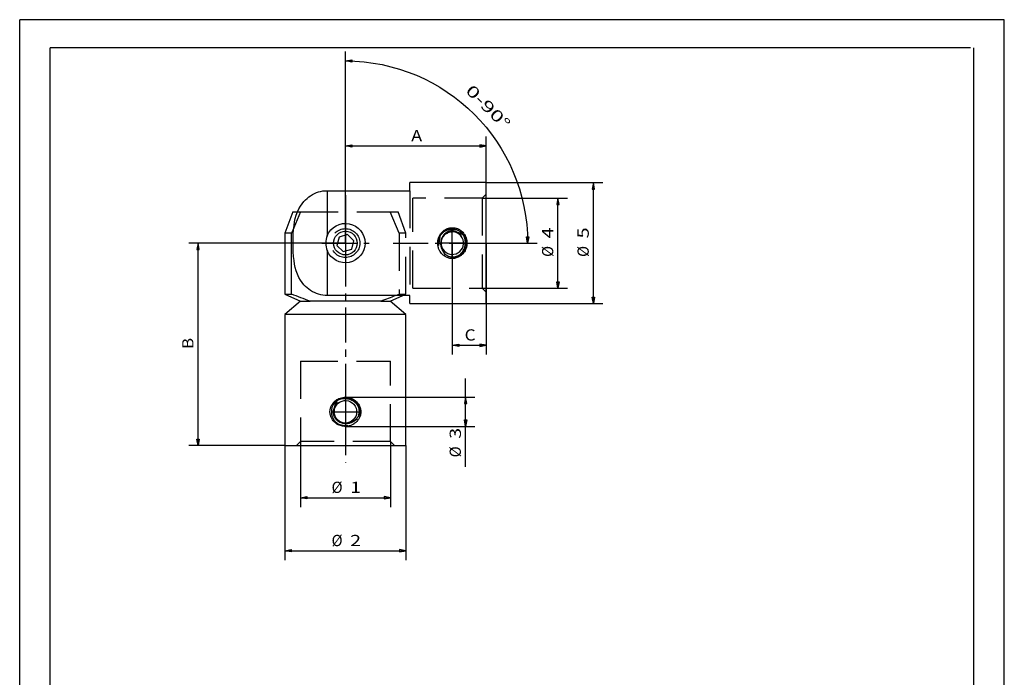
# Model space of a CAD drawing. Units: millimetres. Extents: x 0 to 175, y 0 to 248.
# Drawn here: x 0 to 175, y 131 to 248 of the extents above; entities that cross this region are included whole.
import ezdxf
from ezdxf.enums import TextEntityAlignment as Align

# ---------------------------------------------------------------- set-up
doc = ezdxf.new("R2010")
doc.units = ezdxf.units.MM
doc.linetypes.add('CENTER', pattern=[10, 6.25, -1.25, 1.25, -1.25])
doc.linetypes.add('HIDDEN', pattern=[10, 6.667, -3.333])
doc.layers.add('LAYER0', color=7, linetype='Continuous')
doc.styles.add('VISI1-courier new', font='txt')
doc.dimstyles.new('VisiStyle', dxfattribs={"dimtxt": 2, "dimasz": 1.134256, "dimexe": 2, "dimexo": 0, "dimgap": 1, "dimtad": 1, "dimdsep": 46, "dimtxsty": 'VISI1-courier new', "dimblk1": 'ArrowheadClosed', "dimblk2": 'ArrowheadClosed', "dimsah": 1, "dimcen": 0, "dimclrt": 7, "dimaunit": 1, "dimadec": 3, "dimazin": 2, "dimtfac": 0.8, "dimtmove": 0, "dimatfit": 3, "dimfxl": 1, "dimtolj": 1, "dimtzin": 4, "dimarcsym": 0})

# ---------------------------------------------------------------- blocks, each defined once
blk = doc.blocks.new('Group 1')
at = {"layer": 'LAYER0', "color": 56, "linetype": 'Continuous'}
for p, q in [((0, 0), (0, 247.5)), ((175, 247.5), (0, 247.5)), ((175, 0), (175, 247.5))]:
    blk.add_line(p, q, dxfattribs=at)
at = {"layer": 'LAYER0', "color": 7, "linetype": 'Continuous'}
for p, q in [((5.42, 5), (5.42, 242.5)), ((169, 242.5), (5.42, 242.5)), ((169.58, 5), (169.58, 242.5))]:
    blk.add_line(p, q, dxfattribs=at)
blk = doc.blocks.new('Plotview 2')
at = {"layer": 'LAYER0', "color": 136, "linetype": 'Continuous'}
for p, q in [((54.66, 217.09), (54.66, 209.11)), ((54.66, 206.43), (54.66, 198.45))]:
    blk.add_line(p, q, dxfattribs=at)
at = {"layer": 'LAYER0', "color": 4, "linetype": 'Continuous'}
for p, q in [((54.66, 217.09), (69.36, 217.09)), ((82.89, 218.52), (69.36, 218.52)), ((69.36, 217.09), (69.36, 218.52)), ((82.89, 197.02), (82.89, 218.52)), ((48.54, 213.32), (47.14, 209.52)), ((48.54, 213.32), (49.38, 213.32)), ((48.72, 210.46), (48.32, 209.52)), ((47.14, 209.52), (47.14, 198.69)), ((48.32, 209.52), (47.14, 209.52)), ((48.32, 198.69), (48.32, 209.52)), ((56.77, 208.85), (56.39, 207.34)), ((58.27, 209.28), (56.77, 208.85)), ((59.39, 208.2), (58.27, 209.28)), ((78.44, 209.04), (78.22, 209.26)), ((78.29, 209.2), (78.23, 209.25)), ((78.53, 208.91), (78.44, 209.04)), ((56.39, 207.34), (57.52, 206.26)), ((57.52, 206.26), (59.01, 206.69)), ((59.01, 206.69), (59.39, 208.2)), ((47.14, 198.69), (48.32, 198.69)), ((47.14, 198.69), (49.93, 197.44)), ((69.36, 198.45), (54.66, 198.45)), ((65.86, 197.44), (68.09, 198.45)), ((69.36, 197.02), (69.36, 198.45)), ((49.93, 197.44), (47.14, 195.06)), ((49.93, 197.44), (51.62, 197.44)), ((64.17, 197.44), (51.62, 197.44)), ((64.17, 197.44), (65.86, 197.44)), ((68.64, 195.06), (65.86, 197.44)), ((69.36, 197.02), (82.89, 197.02)), ((68.64, 195.06), (47.14, 195.06)), ((47.14, 195.06), (47.14, 171.77)), ((68.64, 171.77), (68.64, 195.06)), ((56.62, 179.31), (56.4, 179.1)), ((56.46, 179.16), (56.41, 179.11)), ((56.75, 179.41), (56.62, 179.31)), ((58.51, 175.87), (58.7, 175.94)), ((47.14, 171.77), (68.64, 171.77))]:
    blk.add_line(p, q, dxfattribs=at)
at = {"layer": 'LAYER0', "color": 2, "linetype": 'HIDDEN'}
for p, q in [((69.36, 217.09), (69.36, 198.45)), ((69.89, 199.77), (69.89, 215.77)), ((82.19, 215.77), (69.89, 215.77)), ((82.89, 216.47), (82.19, 215.77)), ((82.19, 215.77), (82.19, 199.77)), ((49.93, 213.32), (48.72, 210.46)), ((49.38, 213.32), (49.93, 213.32)), ((49.93, 213.32), (65.86, 213.32)), ((67.46, 209.52), (65.86, 213.32)), ((65.86, 213.32), (67.24, 213.32)), ((68.64, 209.52), (67.24, 213.32)), ((68.64, 209.52), (67.46, 209.52)), ((67.46, 209.52), (67.46, 198.69)), ((68.64, 198.69), (68.64, 209.52)), ((76.61, 209.75), (76.72, 209.76)), ((78.59, 209.6), (78.81, 209.38)), ((78.92, 209.17), (79.03, 209.07)), ((69.89, 199.77), (82.19, 199.77)), ((82.19, 199.77), (82.89, 199.07)), ((66.82, 198.44), (67.46, 198.69)), ((67.46, 198.69), (68.64, 198.69)), ((68.09, 198.45), (68.64, 198.69)), ((49.89, 186.77), (65.89, 186.77)), ((49.89, 186.77), (49.89, 172.47)), ((65.89, 172.47), (65.89, 186.77)), ((56.17, 179.58), (56.27, 179.67)), ((56.5, 179.79), (56.59, 179.91)), ((49.89, 172.47), (49.19, 171.77)), ((65.89, 172.47), (49.89, 172.47)), ((66.59, 171.77), (65.89, 172.47))]:
    blk.add_line(p, q, dxfattribs=at)
at = {"layer": 'LAYER0', "color": 100, "linetype": 'CENTER'}
for p, q in [((57.89, 216.32), (57.89, 168.77)), ((57.89, 211.97), (57.89, 203.57)), ((76.89, 205.37), (76.89, 210.17)), ((53.69, 207.77), (62.09, 207.77)), ((66.36, 207.77), (85.89, 207.77)), ((79.29, 207.77), (74.49, 207.77)), ((57.89, 180.17), (57.89, 175.37)), ((55.49, 177.77), (60.29, 177.77))]:
    blk.add_line(p, q, dxfattribs=at)
at = {"layer": 'LAYER0', "color": 4, "linetype": 'Continuous', "flags": 128}
blk.add_lwpolyline([(54.66, 198.45), (54.27, 198.46), (53.88, 198.5), (53.5, 198.57), (53.11, 198.68), (52.74, 198.8), (52.39, 198.96), (52.04, 199.13), (51.7, 199.34), (51.38, 199.57), (51.08, 199.81), (50.79, 200.08), (50.52, 200.37), (50.2, 200.77), (49.9, 201.2), (49.64, 201.67), (49.38, 202.22), (49.16, 202.82), (48.99, 203.41), (48.86, 204.01), (48.76, 204.66), (48.68, 205.39), (48.63, 206.21), (48.61, 206.95), (48.6, 207.78), (48.61, 208.6), (48.63, 209.34), (48.68, 210.16), (48.76, 210.9), (48.86, 211.54), (48.99, 212.14), (49.16, 212.73), (49.38, 213.32), (49.64, 213.88), (49.9, 214.34), (50.2, 214.77), (50.52, 215.17), (50.79, 215.46), (51.08, 215.73), (51.38, 215.97), (51.7, 216.2), (52.04, 216.4), (52.38, 216.58), (52.74, 216.74), (53.11, 216.86), (53.49, 216.96), (53.88, 217.04), (54.27, 217.08), (54.66, 217.09)], dxfattribs=at)
for points in [[(79.48, 207.77), (79.48, 207.53), (79.45, 207.3), (79.4, 207.07), (79.33, 206.85), (79.25, 206.63), (79.15, 206.41), (79.03, 206.22), (78.9, 206.03), (78.75, 205.85), (78.65, 205.75), (78.55, 205.66), (78.45, 205.57), (78.34, 205.49), (78.23, 205.42), (78.08, 205.33), (77.92, 205.25), (77.76, 205.18), (77.6, 205.13), (77.43, 205.09), (77.3, 205.06), (77.17, 205.04), (77.04, 205.03), (76.91, 205.03), (76.77, 205.03), (76.64, 205.04), (76.47, 205.06), (76.29, 205.1), (76.13, 205.15), (76, 205.19), (75.88, 205.24), (75.76, 205.3), (75.64, 205.37), (75.55, 205.43), (75.45, 205.49), (75.36, 205.56), (75.27, 205.63), (75.19, 205.7), (75.11, 205.78), (74.97, 205.93), (74.84, 206.09), (74.73, 206.26), (74.67, 206.36), (74.61, 206.47), (74.56, 206.58), (74.51, 206.69), (74.46, 206.81), (74.42, 206.95), (74.38, 207.08), (74.35, 207.22), (74.33, 207.36), (74.31, 207.5), (74.3, 207.69), (74.3, 207.88), (74.32, 208.07), (74.34, 208.26), (74.38, 208.45), (74.43, 208.63), (74.51, 208.85), (74.61, 209.07), (74.72, 209.27), (74.81, 209.41), (74.92, 209.55), (75.03, 209.68), (75.15, 209.8), (75.3, 209.93), (75.45, 210.05), (75.6, 210.15), (75.7, 210.2), (75.8, 210.26), (75.9, 210.3), (76, 210.35), (76.11, 210.38), (76.22, 210.42), (76.33, 210.45), (76.43, 210.47), (76.54, 210.49), (76.65, 210.5), (76.77, 210.51), (76.96, 210.51), (77.16, 210.5), (77.35, 210.47), (77.47, 210.44), (77.58, 210.41), (77.69, 210.38), (77.81, 210.34), (77.92, 210.29), (78.04, 210.23), (78.16, 210.17), (78.27, 210.09), (78.38, 210.02), (78.49, 209.93), (78.62, 209.82), (78.74, 209.69), (78.86, 209.56), (78.96, 209.42), (79.06, 209.28), (79.15, 209.12), (79.25, 208.91), (79.33, 208.7), (79.4, 208.47), (79.45, 208.24), (79.48, 208.01)], [(57.89, 180.36), (58.13, 180.35), (58.36, 180.32), (58.59, 180.28), (58.82, 180.21), (59.04, 180.13), (59.25, 180.02), (59.45, 179.91), (59.63, 179.77), (59.81, 179.62), (59.91, 179.53), (60, 179.43), (60.09, 179.32), (60.17, 179.22), (60.24, 179.1), (60.33, 178.95), (60.41, 178.8), (60.48, 178.64), (60.53, 178.48), (60.58, 178.31), (60.6, 178.18), (60.62, 178.05), (60.63, 177.91), (60.64, 177.78), (60.63, 177.65), (60.62, 177.52), (60.6, 177.34), (60.56, 177.17), (60.51, 177), (60.47, 176.88), (60.42, 176.76), (60.36, 176.64), (60.3, 176.52), (60.24, 176.42), (60.17, 176.33), (60.11, 176.24), (60.04, 176.15), (59.96, 176.07), (59.88, 175.98), (59.73, 175.84), (59.57, 175.72), (59.4, 175.61), (59.3, 175.54), (59.19, 175.49), (59.08, 175.43), (58.97, 175.38), (58.85, 175.34), (58.72, 175.3), (58.58, 175.26), (58.44, 175.23), (58.3, 175.21), (58.16, 175.19), (57.97, 175.18), (57.78, 175.18), (57.59, 175.19), (57.4, 175.22), (57.22, 175.26), (57.03, 175.31), (56.81, 175.39), (56.6, 175.48), (56.39, 175.6), (56.25, 175.69), (56.11, 175.8), (55.98, 175.91), (55.86, 176.03), (55.73, 176.17), (55.62, 176.32), (55.51, 176.48), (55.46, 176.58), (55.41, 176.67), (55.36, 176.78), (55.32, 176.88), (55.28, 176.99), (55.24, 177.09), (55.22, 177.2), (55.19, 177.31), (55.17, 177.42), (55.16, 177.53), (55.15, 177.64), (55.15, 177.84), (55.16, 178.04), (55.19, 178.23), (55.22, 178.34), (55.25, 178.46), (55.28, 178.57), (55.33, 178.68), (55.37, 178.79), (55.43, 178.91), (55.5, 179.03), (55.57, 179.15), (55.65, 179.26), (55.73, 179.36), (55.85, 179.49), (55.97, 179.62), (56.1, 179.73), (56.24, 179.84), (56.38, 179.94), (56.54, 180.02), (56.75, 180.13), (56.97, 180.21), (57.19, 180.28), (57.42, 180.32), (57.66, 180.35)]]:
    blk.add_lwpolyline(points, close=True, dxfattribs=at)
at = {"layer": 'LAYER0', "color": 4, "linetype": 'Continuous', "extrusion": (0, 0, -1), "flags": 128}
for points in [[(-78.22, 209.26), (-78.14, 209.35), (-78.07, 209.43), (-77.99, 209.5), (-77.91, 209.57), (-77.84, 209.62), (-77.72, 209.7), (-77.62, 209.75), (-77.54, 209.79), (-77.43, 209.84), (-77.33, 209.87), (-77.22, 209.9), (-77.11, 209.93), (-77.01, 209.94), (-76.9, 209.95), (-76.79, 209.95), (-76.69, 209.95), (-76.59, 209.94), (-76.49, 209.92), (-76.39, 209.9), (-76.29, 209.87), (-76.21, 209.84), (-76.12, 209.81), (-76.04, 209.77), (-75.95, 209.72), (-75.87, 209.67), (-75.81, 209.64), (-75.75, 209.59), (-75.68, 209.54), (-75.61, 209.48), (-75.53, 209.41), (-75.41, 209.28), (-75.31, 209.17), (-75.25, 209.07), (-75.14, 208.91), (-75.06, 208.75), (-74.99, 208.59), (-74.94, 208.43), (-74.9, 208.28), (-74.86, 208.11), (-74.84, 207.94), (-74.82, 207.76), (-74.82, 207.59), (-74.84, 207.42), (-74.85, 207.3), (-74.87, 207.19), (-74.89, 207.07), (-74.92, 206.95), (-74.96, 206.83), (-75.01, 206.7), (-75.06, 206.58), (-75.09, 206.51), (-75.13, 206.43), (-75.19, 206.34), (-75.25, 206.24), (-75.33, 206.13), (-75.44, 206), (-75.56, 205.87), (-75.66, 205.79), (-75.75, 205.71), (-75.85, 205.64), (-75.95, 205.58), (-76.07, 205.51), (-76.18, 205.46), (-76.29, 205.41), (-76.43, 205.37), (-76.58, 205.33), (-76.72, 205.31), (-76.87, 205.29), (-77.01, 205.29), (-77.15, 205.3), (-77.28, 205.32), (-77.42, 205.34), (-77.56, 205.38), (-77.63, 205.41), (-77.7, 205.43), (-77.77, 205.46), (-77.84, 205.49), (-77.91, 205.53), (-77.97, 205.57), (-78.01, 205.59), (-78.06, 205.62), (-78.11, 205.65), (-78.18, 205.7), (-78.26, 205.76), (-78.34, 205.83), (-78.43, 205.92), (-78.53, 206.02), (-78.63, 206.13), (-78.75, 206.3), (-78.84, 206.45), (-78.93, 206.61), (-78.99, 206.75), (-79.05, 206.89), (-79.11, 207.11), (-79.16, 207.32), (-79.2, 207.54), (-79.21, 207.75), (-79.21, 207.96), (-79.2, 208.18), (-79.17, 208.4), (-79.12, 208.61), (-79.08, 208.76), (-79.02, 208.92), (-78.96, 209.08), (-78.87, 209.25), (-78.77, 209.41)], [(-56.4, 179.1), (-56.31, 179.02), (-56.23, 178.94), (-56.16, 178.86), (-56.09, 178.79), (-56.04, 178.71), (-55.97, 178.6), (-55.91, 178.5), (-55.87, 178.42), (-55.82, 178.31), (-55.79, 178.21), (-55.76, 178.1), (-55.74, 177.99), (-55.72, 177.88), (-55.71, 177.78), (-55.71, 177.67), (-55.72, 177.57), (-55.73, 177.47), (-55.74, 177.37), (-55.76, 177.27), (-55.79, 177.17), (-55.82, 177.08), (-55.86, 177), (-55.89, 176.91), (-55.94, 176.83), (-55.99, 176.74), (-56.02, 176.69), (-56.07, 176.63), (-56.12, 176.56), (-56.18, 176.48), (-56.26, 176.4), (-56.38, 176.28), (-56.5, 176.19), (-56.59, 176.12), (-56.75, 176.02), (-56.92, 175.94), (-57.08, 175.87), (-57.23, 175.81), (-57.38, 175.77), (-57.55, 175.74), (-57.72, 175.71), (-57.9, 175.7), (-58.07, 175.7), (-58.24, 175.71), (-58.36, 175.73), (-58.48, 175.74), (-58.59, 175.77), (-58.72, 175.8), (-58.84, 175.84), (-58.96, 175.88), (-59.08, 175.94), (-59.15, 175.97), (-59.23, 176.01), (-59.32, 176.06), (-59.42, 176.13), (-59.54, 176.21), (-59.66, 176.31), (-59.79, 176.44), (-59.88, 176.53), (-59.95, 176.63), (-60.02, 176.73), (-60.08, 176.82), (-60.15, 176.94), (-60.21, 177.06), (-60.25, 177.17), (-60.3, 177.31), (-60.33, 177.45), (-60.36, 177.6), (-60.37, 177.74), (-60.37, 177.89), (-60.36, 178.03), (-60.34, 178.16), (-60.32, 178.29), (-60.28, 178.43), (-60.26, 178.5), (-60.23, 178.57), (-60.2, 178.64), (-60.17, 178.71), (-60.13, 178.78), (-60.1, 178.85), (-60.08, 178.88), (-60.04, 178.93), (-60.01, 178.99), (-59.96, 179.06), (-59.9, 179.13), (-59.83, 179.22), (-59.75, 179.31), (-59.64, 179.4), (-59.53, 179.5), (-59.37, 179.62), (-59.21, 179.72), (-59.05, 179.8), (-58.91, 179.87), (-58.77, 179.92), (-58.56, 179.99), (-58.34, 180.04), (-58.13, 180.07), (-57.91, 180.09), (-57.7, 180.09), (-57.48, 180.08), (-57.27, 180.05), (-57.05, 180), (-56.9, 179.95), (-56.74, 179.9), (-56.58, 179.83), (-56.42, 179.75), (-56.25, 179.65)]]:
    blk.add_lwpolyline(points, dxfattribs=at)
at = {"layer": 'LAYER0', "color": 2, "linetype": 'HIDDEN'}
blk.add_circle((57.89, 207.77), 2.57, dxfattribs=at)
at = {"layer": 'LAYER0', "color": 136, "linetype": 'Continuous'}
blk.add_circle((57.89, 207.77), 2.1, dxfattribs=at)
at = {"layer": 'LAYER0', "color": 4, "linetype": 'Continuous', "extrusion": (0, 0, -1)}
for centre, radius, start, end in [((-57.89, 207.77), 3.5, 22.5084, 337.4916), ((-76.89, 207.77), 2.5, 123.6697, 138.8389), ((-82.34, 282.42), 90.37, 289.8771, 292.1111), ((-34.38, 279.98), 87.76, 248.3056, 250.1538), ((-57.89, 177.77), 2, 50.5061, 42.1099), ((-57.89, 177.77), 2.5, 33.6697, 48.8389)]:
    blk.add_arc(centre, radius, start, end, dxfattribs=at)
at = {"layer": 'LAYER0', "color": 2, "linetype": 'HIDDEN', "extrusion": (0, 0, -1)}
for centre, radius, start, end in [((-76.89, 207.77), 2.5, 26.1017, 127.5055), ((-76.89, 207.77), 2.5, 138.8389, 352.0805), ((-76.85, 207.49), 2.23, 41.4401, 69.6207), ((-77.17, 206.96), 2.81, 99.6607, 128.336), ((-57.89, 177.77), 2.5, 48.8389, 262.1188), ((-58.17, 177.73), 2.23, 311.4361, 339.6172)]:
    blk.add_arc(centre, radius, start, end, dxfattribs=at)
at = {"layer": 'LAYER0', "color": 4, "linetype": 'Continuous'}
for centre, radius, start, end in [((57.89, 207.77), 3.5, 157.4916, 202.5084), ((76.89, 207.77), 2.5, 152.0687, 189.6659), ((85.17, 206.47), 10.77, 166.7225, 175.2996), ((76.89, 207.77), 2, 47.8916, 39.4939), ((74.44, 208.69), 4.01, 5.0017, 16.7913), ((56.97, 175.32), 4.01, 95.0017, 106.7913), ((59.2, 186.04), 10.77, 256.7225, 265.2996), ((57.89, 177.77), 2.5, 242.0687, 279.6659)]:
    blk.add_arc(centre, radius, start, end, dxfattribs=at)
at = {"layer": 'LAYER0', "color": 2, "linetype": 'HIDDEN'}
for centre, radius, start, end in [((57.89, 207.77), 3.5, 155.3245, 159.1978), ((77.11, 206.87), 2.92, 79.4525, 97.6193), ((57.89, 207.77), 3.5, 200.8043, 204.8405), ((76.31, 207.94), 1.54, 195.7854, 211.1926), ((79.08, 207.63), 4.01, 192.8208, 209.9734), ((57.89, 177.77), 2.5, 144.3343, 242.6914), ((58.81, 177.99), 2.93, 169.4524, 188.2784), ((58.69, 178.05), 2.81, 141.6482, 170.3371), ((57.72, 177.17), 1.53, 285.8825, 301.3389), ((58.04, 179.96), 4.01, 282.8208, 299.9734)]:
    blk.add_arc(centre, radius, start, end, dxfattribs=at)
blk = doc.blocks.new('ArrowheadClosed')
at = {"color": 0}
for p, q in [((0, 0), (-1, 0.18)), ((-1, 0.18), (-1, -0.18)), ((-1, -0.18), (0, 0))]:
    blk.add_line(p, q, dxfattribs=at)
blk = doc.blocks.new('*D20')
at = {"layer": 'LAYER0', "color": 56, "linetype": 'Continuous'}
for p, q in [((57.89, 207.77), (30.05, 207.77)), ((31.71, 171.77), (31.71, 207.77)), ((47.14, 171.77), (30.05, 171.77))]:
    blk.add_line(p, q, dxfattribs=at)
at = {"layer": 'LAYER0', "color": 56, "linetype": 'Continuous', "xscale": 1.134256363923542, "yscale": 1.134256363923542, "zscale": 1.134256363923542, "rotation": 90}
blk.add_blockref('ArrowheadClosed', (31.71, 207.77), dxfattribs=at)
at = {"layer": 'LAYER0', "color": 56, "linetype": 'Continuous', "extrusion": (0, 0, -1), "xscale": 1.134256363923542, "yscale": 1.134256363923542, "zscale": 1.134256363923542, "rotation": 270}
blk.add_blockref('ArrowheadClosed', (-31.71, 171.77), dxfattribs=at)
at = {"layer": 'LAYER0', "color": 230, "linetype": 'Continuous', "style": 'VISI1-courier new', "width": 0.931767}
blk.add_text('%%uB', height=2, rotation=90, dxfattribs=at).set_placement((30.88, 188.95), (30.88, 190.91), align=Align.FIT)
blk = doc.blocks.new('*D21')
at = {"layer": 'LAYER0', "color": 56, "linetype": 'Continuous'}
for p, q in [((47.14, 171.77), (47.14, 151.38)), ((68.64, 171.77), (68.64, 151.38)), ((47.14, 153.05), (68.64, 153.05))]:
    blk.add_line(p, q, dxfattribs=at)
at = {"layer": 'LAYER0', "color": 56, "linetype": 'Continuous', "extrusion": (0, 0, -1), "xscale": 1.134256363923542, "yscale": 1.134256363923542, "zscale": 1.134256363923542}
blk.add_blockref('ArrowheadClosed', (-47.14, 153.05), dxfattribs=at)
at = {"layer": 'LAYER0', "color": 56, "linetype": 'Continuous', "xscale": 1.134256363923542, "yscale": 1.134256363923542, "zscale": 1.134256363923542, "rotation": 359.9999999999999}
blk.add_blockref('ArrowheadClosed', (68.64, 153.05), dxfattribs=at)
at = {"layer": 'LAYER0', "color": 230, "linetype": 'Continuous', "style": 'VISI1-courier new', "width": 0.931767}
for s, p, p2 in [('%%c', (55.43, 153.88), (57.39, 153.88)), ('%%u2', (58.73, 153.88), (60.68, 153.88))]:
    blk.add_text(s, height=2, dxfattribs=at).set_placement(p, p2, align=Align.FIT)
blk = doc.blocks.new('*D22')
at = {"layer": 'LAYER0', "color": 56, "linetype": 'Continuous'}
for p, q in [((49.89, 172.47), (49.89, 160.84)), ((65.89, 172.47), (65.89, 160.84)), ((49.89, 162.5), (65.89, 162.5))]:
    blk.add_line(p, q, dxfattribs=at)
at = {"layer": 'LAYER0', "color": 56, "linetype": 'Continuous', "extrusion": (0, 0, -1), "xscale": 1.134256363923542, "yscale": 1.134256363923542, "zscale": 1.134256363923542}
blk.add_blockref('ArrowheadClosed', (-49.89, 162.5), dxfattribs=at)
at = {"layer": 'LAYER0', "color": 56, "linetype": 'Continuous', "xscale": 1.134256363923542, "yscale": 1.134256363923542, "zscale": 1.134256363923542}
blk.add_blockref('ArrowheadClosed', (65.89, 162.5), dxfattribs=at)
at = {"layer": 'LAYER0', "color": 230, "linetype": 'Continuous', "style": 'VISI1-courier new', "width": 0.931767}
for s, p, p2 in [('%%c', (55.43, 163.34), (57.39, 163.34)), ('%%u1', (58.73, 163.34), (60.68, 163.34))]:
    blk.add_text(s, height=2, dxfattribs=at).set_placement(p, p2, align=Align.FIT)
blk = doc.blocks.new('*D23')
at = {"layer": 'LAYER0', "color": 56, "linetype": 'Continuous'}
for p, q in [((79.25, 180.36), (79.25, 183.69)), ((57.89, 180.36), (80.92, 180.36)), ((79.25, 175.18), (79.25, 180.36)), ((57.97, 175.18), (80.92, 175.18)), ((79.25, 168), (79.25, 175.18))]:
    blk.add_line(p, q, dxfattribs=at)
at = {"layer": 'LAYER0', "color": 56, "linetype": 'Continuous', "xscale": 1.134256363923542, "yscale": 1.134256363923542, "zscale": 1.134256363923542, "rotation": 90}
blk.add_blockref('ArrowheadClosed', (79.25, 180.36), dxfattribs=at)
at = {"layer": 'LAYER0', "color": 56, "linetype": 'Continuous', "extrusion": (0, 0, -1), "xscale": 1.134256363923542, "yscale": 1.134256363923542, "zscale": 1.134256363923542, "rotation": 270}
blk.add_blockref('ArrowheadClosed', (-79.25, 175.18), dxfattribs=at)
at = {"layer": 'LAYER0', "color": 230, "linetype": 'Continuous', "style": 'VISI1-courier new', "width": 0.931767}
for s, p, p2 in [('%%u3', (78.42, 172.97), (78.42, 174.92)), ('%%c', (78.42, 169.67), (78.42, 171.63))]:
    blk.add_text(s, height=2, rotation=90, dxfattribs=at).set_placement(p, p2, align=Align.FIT)
blk = doc.blocks.new('*D24')
at = {"layer": 'LAYER0', "color": 56, "linetype": 'Continuous'}
for p, q in [((57.89, 207.77), (57.89, 226.71)), ((82.89, 218.52), (82.89, 226.71)), ((57.89, 225.04), (82.89, 225.04))]:
    blk.add_line(p, q, dxfattribs=at)
at = {"layer": 'LAYER0', "color": 56, "linetype": 'Continuous', "extrusion": (0, 0, -1), "xscale": 1.134256363923542, "yscale": 1.134256363923542, "zscale": 1.134256363923542}
blk.add_blockref('ArrowheadClosed', (-57.89, 225.04), dxfattribs=at)
at = {"layer": 'LAYER0', "color": 56, "linetype": 'Continuous', "xscale": 1.134256363923542, "yscale": 1.134256363923542, "zscale": 1.134256363923542}
blk.add_blockref('ArrowheadClosed', (82.89, 225.04), dxfattribs=at)
at = {"layer": 'LAYER0', "color": 230, "linetype": 'Continuous', "style": 'VISI1-courier new', "width": 0.931767}
blk.add_text('%%uA', height=2, dxfattribs=at).set_placement((69.58, 225.87), (71.53, 225.87), align=Align.FIT)
blk = doc.blocks.new('*D25')
at = {"layer": 'LAYER0', "color": 56, "linetype": 'Continuous'}
for p, q in [((57.89, 211.97), (57.89, 241.82)), ((79.29, 207.77), (91.95, 207.77))]:
    blk.add_line(p, q, dxfattribs=at)
at = {"layer": 'LAYER0', "color": 56, "linetype": 'Continuous', "extrusion": (0, 0, -1)}
blk.add_arc((-57.89, 207.77), 32.39, 90, 180, dxfattribs=at)
at = {"layer": 'LAYER0', "color": 56, "linetype": 'Continuous', "extrusion": (0, 0, -1), "xscale": 1.134256363923542, "yscale": 1.134256363923542, "zscale": 1.134256363923542}
blk.add_blockref('ArrowheadClosed', (-57.89, 240.16), dxfattribs=at)
at = {"layer": 'LAYER0', "color": 56, "linetype": 'Continuous', "extrusion": (0, 0, -1), "xscale": 1.134256363923542, "yscale": 1.134256363923542, "zscale": 1.134256363923542, "rotation": 270}
blk.add_blockref('ArrowheadClosed', (-90.28, 207.77), dxfattribs=at)
at = {"layer": 'LAYER0', "color": 230, "linetype": 'Continuous', "style": 'VISI1-courier new', "width": 0.931767}
blk.add_text('%%u0-90%%d', height=2, rotation=315, dxfattribs=at).set_placement((79.09, 234.73), (86.01, 227.81), align=Align.FIT)
blk = doc.blocks.new('*D26')
at = {"layer": 'LAYER0', "color": 56, "linetype": 'Continuous'}
for p, q in [((82.89, 218.52), (103.64, 218.52)), ((101.98, 197.02), (101.98, 218.52)), ((82.89, 197.02), (103.64, 197.02))]:
    blk.add_line(p, q, dxfattribs=at)
at = {"layer": 'LAYER0', "color": 56, "linetype": 'Continuous', "xscale": 1.134256363923542, "yscale": 1.134256363923542, "zscale": 1.134256363923542, "rotation": 89.99999999999979}
blk.add_blockref('ArrowheadClosed', (101.98, 218.52), dxfattribs=at)
at = {"layer": 'LAYER0', "color": 56, "linetype": 'Continuous', "extrusion": (0, 0, -1), "xscale": 1.134256363923542, "yscale": 1.134256363923542, "zscale": 1.134256363923542, "rotation": 270.0000000000002}
blk.add_blockref('ArrowheadClosed', (-101.98, 197.02), dxfattribs=at)
at = {"layer": 'LAYER0', "color": 230, "linetype": 'Continuous', "style": 'VISI1-courier new', "width": 0.931767}
for s, p, p2 in [('%%u5', (101.14, 208.6), (101.14, 210.56)), ('%%c', (101.14, 205.31), (101.14, 207.26))]:
    blk.add_text(s, height=2, rotation=90, dxfattribs=at).set_placement(p, p2, align=Align.FIT)
blk = doc.blocks.new('*D27')
at = {"layer": 'LAYER0', "color": 56, "linetype": 'Continuous'}
for p, q in [((82.19, 215.77), (97.34, 215.77)), ((95.67, 199.77), (95.67, 215.77)), ((82.19, 199.77), (97.34, 199.77))]:
    blk.add_line(p, q, dxfattribs=at)
at = {"layer": 'LAYER0', "color": 56, "linetype": 'Continuous', "xscale": 1.134256363923542, "yscale": 1.134256363923542, "zscale": 1.134256363923542, "rotation": 89.99999999999982}
blk.add_blockref('ArrowheadClosed', (95.67, 215.77), dxfattribs=at)
at = {"layer": 'LAYER0', "color": 56, "linetype": 'Continuous', "extrusion": (0, 0, -1), "xscale": 1.134256363923542, "yscale": 1.134256363923542, "zscale": 1.134256363923542, "rotation": 270.0000000000002}
blk.add_blockref('ArrowheadClosed', (-95.67, 199.77), dxfattribs=at)
at = {"layer": 'LAYER0', "color": 230, "linetype": 'Continuous', "style": 'VISI1-courier new', "width": 0.931767}
for s, p, p2 in [('%%u4', (94.84, 208.6), (94.84, 210.56)), ('%%c', (94.84, 205.31), (94.84, 207.26))]:
    blk.add_text(s, height=2, rotation=90, dxfattribs=at).set_placement(p, p2, align=Align.FIT)
blk = doc.blocks.new('*D28')
at = {"layer": 'LAYER0', "color": 56, "linetype": 'Continuous'}
for p, q in [((76.89, 207.77), (76.89, 187.94)), ((82.89, 207.77), (82.89, 187.94)), ((76.89, 189.61), (82.89, 189.61))]:
    blk.add_line(p, q, dxfattribs=at)
at = {"layer": 'LAYER0', "color": 56, "linetype": 'Continuous', "extrusion": (0, 0, -1), "xscale": 1.134256363923542, "yscale": 1.134256363923542, "zscale": 1.134256363923542, "rotation": 359.9999999999992}
blk.add_blockref('ArrowheadClosed', (-76.89, 189.61), dxfattribs=at)
at = {"layer": 'LAYER0', "color": 56, "linetype": 'Continuous', "xscale": 1.134256363923542, "yscale": 1.134256363923542, "zscale": 1.134256363923542}
blk.add_blockref('ArrowheadClosed', (82.89, 189.61), dxfattribs=at)
at = {"layer": 'LAYER0', "color": 230, "linetype": 'Continuous', "style": 'VISI1-courier new', "width": 0.931767}
blk.add_text('%%uC', height=2, dxfattribs=at).set_placement((79.08, 190.44), (81.03, 190.44), align=Align.FIT)

msp = doc.modelspace()

# ---------------------------------------------------------------- block references
at = {"layer": 'LAYER0', "color": 4, "linetype": 'Continuous'}
for name in ['Group 1', 'Plotview 2']:
    msp.add_blockref(name, (0, 0), dxfattribs=at)

# ---------------------------------------------------------------- dimensions: what is measured, and where the dimension line sits
at = {"layer": 'LAYER0', "color": 56, "linetype": 'Continuous'}
dim = msp.add_angular_dim_3p(base=(84.294, 226.529), center=(57.893, 207.769), p1=(79.293, 207.769), p2=(57.893, 211.969), text='%%u <> 0-90°', dimstyle='VisiStyle', override={"dimasz": 1.134256, "dimgap": 2, "dimclrt": 230}, dxfattribs=at)
dim.commit()
dim.dimension.update_dxf_attribs({"geometry": '*D25', "text_midpoint": (0, 0)})
for base, p1, p2, text, picture, middle in [((66.029, 225.039), (57.893, 207.769), (82.893, 218.519), '%%u <> A', '*D24', (71.833, 225.872)), ((79.492, 189.607), (82.893, 207.769), (76.893, 207.769), '%%u <> C', '*D28', (81.333, 190.44)), ((59.227, 153.046), (47.143, 171.769), (68.643, 171.769), '%%u %%c<> 2', '*D21', (60.982, 153.879)), ((59.864, 162.503), (49.893, 172.469), (65.893, 172.469), '%%u %%c<> 1', '*D22', (60.982, 163.336))]:
    dim = msp.add_linear_dim(base=base, p1=p1, p2=p2, text=text, dimstyle='VisiStyle', override={"dimasz": 1.134256, "dimjust": 0, "dimclrt": 230, "dimatfit": 1}, dxfattribs=at)
    dim.commit()
    dim.dimension.update_dxf_attribs({"geometry": picture, "text_midpoint": middle, "dimtype": 160})
for base, p1, p2, text, picture, middle in [((101.976, 202.724), (82.893, 218.519), (82.893, 197.019), '%%u %%c<> 5', '*D26', (101.143, 210.858)), ((95.672, 205.16), (82.193, 215.769), (82.193, 199.769), '%%u %%c<> 4', '*D27', (94.838, 210.858)), ((31.715, 193.025), (57.893, 207.769), (47.143, 171.769), '%%u <> B', '*D20', (30.881, 191.21)), ((79.25, 168.003), (57.893, 180.361), (57.97, 175.178), '%%u %%c<> 3', '*D23', (78.417, 175.223))]:
    dim = msp.add_linear_dim(base=base, p1=p1, p2=p2, angle=90, text=text, dimstyle='VisiStyle', override={"dimasz": 1.134256, "dimjust": 0, "dimclrt": 230, "dimatfit": 1}, dxfattribs=at)
    dim.commit()
    dim.dimension.update_dxf_attribs({"geometry": picture, "text_midpoint": middle, "dimtype": 160})

doc.saveas('drawing.dxf')
